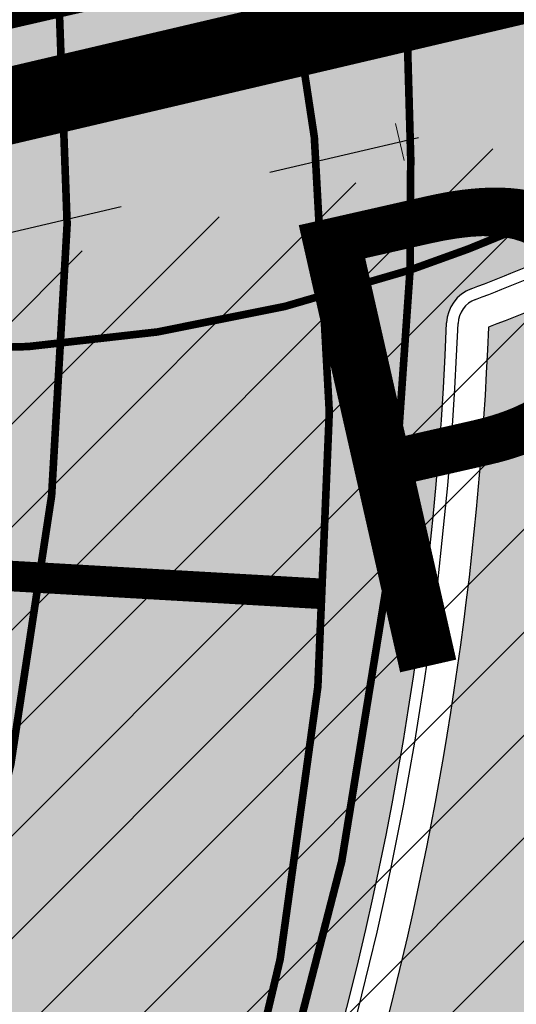
# Model space of a CAD drawing. Units: millimetres. Extents: x -511153 to 25189, y -6563528 to 13100.
# Drawn here: x 8482 to 8489, y 9746 to 9759 of the extents above; entities that cross this region are included whole.
import ezdxf

# ---------------------------------------------------------------- set-up
doc = ezdxf.new("R2010")
doc.units = ezdxf.units.MM
for name, pattern in [('CENTER', [16, 10, -2, 2, -2]), ('DASHED2', [9.524999999999999, 6.35, -3.175]), ('Tkm_923a', [1, 0.5, -0.5])]:
    doc.linetypes.add(name, pattern=pattern)
for name, color, linetype, lineweight in [('______MAANTEEAMETI_PLANEERING', 7, 'Continuous', 13), ('Level 1', 24, 'Continuous', 0), ('OPT-kontakt-maatulundusmaa', 64, 'Continuous', 9), ('OPT-liikluskorraldus', 7, 'Continuous', 9), ('TL_telg_pk', 12, 'Continuous', 40)]:
    doc.layers.add(name, color=color, linetype=linetype, lineweight=lineweight)
for name, color, linetype in [('opt-uus hoone', 255, 'Continuous'), ('tee', 253, 'Continuous'), ('TL_L_kattemärgistus', 7, 'Continuous'), ('TL_tee_äk_ST_10cm', 192, 'Continuous'), ('TL_telg_tee', 12, 'CENTER')]:
    doc.layers.add(name, color=color, linetype=linetype)
for name, color, linetype, true_color in [('TL_katend_AB_ST-1', 7, 'Continuous', 0xcbcbcb), ('TL_katend_AB_ST-1a', 7, 'Continuous', 0xcbcbcb), ('TL_katend_haljastus_muru', 7, 'Continuous', 0xe9ffa8), ('TL_tee_murukaitseriba', 7, 'Murukaitse', 0xb57e40)]:
    doc.layers.add(name, color=color, linetype=linetype, true_color=true_color)
doc.styles.add('RP_lines', font='swissl.ttf')
doc.styles.get("Standard").update_dxf_attribs({"font": 'arial.ttf'})
doc.linetypes.add('Murukaitse', pattern='A,0.4,["|",RP_lines,S=0.29,R=0,X=0,Y=-0.305],0', length=0.4)

# ---------------------------------------------------------------- blocks, each defined once
blk = doc.blocks.new('A$C081406f7')
at = {"layer": 'TL_katend_AB_ST-1', "transparency": 33554687}
h = blk.add_hatch(color=256, dxfattribs=at)
h.dxf.hatch_style = 1
edge = h.paths.add_edge_path()
edge.add_line((1196.983061985928, 736.7676999820396), (1191.561169679044, 743.0897998064756))
edge.add_arc((812.6538120443074, 989.9891251036952), 452.2500000021672, 283.1092081985509, 326.9113850578304, ccw=False)
edge.add_line((915.2276556413854, 549.5249732006341), (823.8106894305674, 528.2360906545073))
edge.add_arc((835.2644850978231, 479.0521444799251), 50.49999996526179, 103.1092081791084, 155.5677165969354)
edge.add_line((789.2867221598281, 499.9398277336732), (798.0009802529821, 494.9672710699961))
edge.add_arc((842.6437354030804, 473.5832954468224), 49.50000000852642, 116.87964562231011, 154.4054790122661, ccw=False)
edge.add_arc((838.3486156379804, 482.056898387149), 39.99999997763854, 92.48955292311467, 116.8796456275964, ccw=False)
edge.add_line((836.6111266671214, 522.0191446989775), (844.8946291756583, 522.3792969817296))
edge.add_arc((843.5915124459461, 552.350981705822), 29.99999997352758, 272.4895529269176, 283.1092081983967)
edge.add_line((850.3957475043135, 523.1327958675101), (862.906383666792, 526.0462316861376))
edge.add_arc((858.3702269472997, 545.5250222981176), 20.00000003722888, 283.1092082027131, 296.6049414563149)
edge.add_line((867.3269510084065, 527.6427099313587), (872.4732636687113, 530.2203465104103))
edge.add_arc((890.3867117708505, 494.4557218458322), 40.00000000382734, 103.10920819777698, 116.6049414748284, ccw=False)
edge.add_line((881.3143983512418, 533.4133030017838), (917.0421183200087, 541.7334569692612))
edge.add_arc((812.6538120468613, 989.9891250999644), 460.2499999976965, 283.1092081976856, 326.6204763792586)
edge = h.paths.add_edge_path()
edge.add_line((1198.816542619141, 754.5992187419906), (1204.288065935136, 748.2192475739866))
edge.add_arc((812.6538117027994, 989.9891252693633), 460.2500003790936, 328.3114778691389, 335.3274117233778)
edge.add_line((1230.886665147613, 797.8658753791824), (1244.614416012657, 827.7497984310612))
edge.add_arc((965.1867085985814, 956.1102531653305), 307.5000000167066, 335.327411725308, 347.4773947855819)
edge.add_line((1265.371449063416, 889.4366331771016), (1254.243846521014, 892.3750294884667))
edge.add_arc((1196.159327722746, 905.2761020316011), 59.49999156966022, 346.6069864639154, 347.47739484970407, ccw=False)
edge.add_line((1254.041165231378, 891.4941615508869), (1243.598371243686, 847.636178823188))
edge.add_arc((1185.716525476373, 861.4181212092062), 59.50000004506361, 336.76205404729114, 346.6069865211772, ccw=False)
edge.add_arc((965.1867116221092, 956.1102518382158), 299.4999967151837, 335.32741171466205, 336.76205404770883, ccw=False)
edge.add_line((1237.344752080506, 831.0892574163154), (1223.617001217324, 801.2053343635052))
edge.add_arc((812.6538119418146, 989.9891251529698), 452.2500001153551, 328.6351261921537, 335.3274117241591, ccw=False)
h = blk.add_hatch(color=256, dxfattribs=at)
h.dxf.hatch_style = 1
edge = h.paths.add_edge_path(flags=16)
edge.add_arc((787.4398796608439, 540.8096799394116), 20.50000000051438, 217.171936524494, 256.1134050781612)
edge.add_arc((782.2798597862711, 519.9380677603185), 1.000000000812615, 0.373002893483374, 76.11340510803132, ccw=False)
edge.add_arc((755.2804319404531, 519.7622955124825), 27.9999999988757, -38.15365148503088, 0.3730029281799716, ccw=False)
edge.add_arc((758.8190379383741, 516.9823193242773), 23.49999999724652, 311.0905447213284, 321.8463485072775, ccw=False)
edge.add_arc((787.7380766366841, 483.8207572288811), 20.50000000093982, 131.0905447295704, 159.173439735365)
edge.add_arc((767.6428659718949, 491.4648731593043), 0.999999999602807, 289.0751751572561, 339.1734397425009, ccw=False)
edge.add_arc((758.819037935813, 516.9823193242773), 27.99999999939365, 217.1719365202217, 289.0751751849186, ccw=False)
edge.add_arc((720.1729790915269, 487.6781875556335), 20.50000003064245, 37.17193654884377, 76.11340506436885)
edge.add_arc((725.3329989780905, 508.5497997617349), 0.9999999999085125, 180.3730028938742, 256.1134050952246, ccw=False)
edge.add_arc((752.3324268244905, 508.7255720030516), 27.99999999836762, 141.8463484265831, 180.3730029148463, ccw=False)
edge.add_arc((748.793820873485, 511.5055481614545), 23.50000005184094, 130.2460644203068, 141.8463484154927, ccw=False)
edge.add_arc((720.3666725622024, 545.0897295726463), 20.49999997284955, 310.2460643540185, 338.3289594090666)
edge.add_arc((740.3470382734668, 537.1502721020952), 1.000000001200961, 108.2306948893665, 158.3289593433626, ccw=False)
edge.add_arc((748.7938208361156, 511.5055481968448), 27.99999999812832, 37.17193651971081, 108.23069485552139, ccw=False)
edge = h.paths.add_edge_path(flags=16)
edge.add_arc((792.1062231330434, 551.3235232327133), 20.49999992513199, 275.6781024895749, 277.8548170496153)
edge.add_arc((753.8404721337138, 828.6964362328872), 300.5000009353898, 277.8548170306155, 279.0147596274973)
edge.add_arc((801.0821733422345, 530.9205603953451), 0.9999999997512427, -65.05998737236263, 99.01475966293009, ccw=False)
edge.add_arc((845.3574335189769, 435.7118359897286), 103.999999365314, 114.9400126503227, 117.0164912483474)
edge.add_arc((789.2579372308683, 545.7349986750633), 19.49999986976103, 288.1718089375892, 297.01649125966014, ccw=False)
edge.add_arc((795.027485366445, 528.1576749440283), 0.9999999985538272, 186.9268850139613, 288.1718089385336, ccw=False)
edge.add_arc((751.3486474688398, 522.8511579446495), 43.00000003264286, 6.926885006480022, 10.02903369757669)
edge.add_arc((794.1839515655302, 530.4265607222915), 0.5000000167554812, 95.6781046910304, 190.0290314060951, ccw=False)
edge = h.paths.add_edge_path(flags=16)
edge.add_arc((787.7380766490242, 483.8207572279498), 20.50000001310098, 179.7361736691194, 183.7975050595188)
edge.add_arc((368.6602486254415, 456.0039677675813), 399.4999996497904, 3.657296937646379, 3.7975050597137283, ccw=False)
edge.add_arc((766.3486781860702, 481.4236988751218), 0.9999999810584099, -74.21848647954567, 3.657297874311382, ccw=False)
edge.add_arc((756.9657204763498, 514.623248660937), 35.50000000021691, 231.8463485092756, 285.78151440180295, ccw=False)
edge.add_arc((752.3324268254219, 508.7255720021203), 27.99999999836158, 201.0230620017251, 231.8463485088413, ccw=False)
edge.add_arc((727.1296519931639, 499.0394922662526), 1.000000000296267, 61.68558244407052, 201.0230620347391, ccw=False)
edge.add_arc((718.3549215842504, 482.7528687212616), 19.50000000680167, 40.228586765652096, 61.685582459687396, ccw=False)
edge.add_arc((758.819037934998, 516.9823193242773), 33.49999999916957, 220.2285867652606, 283.4690131910312)
edge.add_arc((766.7382992637577, 483.9174542864785), 0.5000000001518043, -0.26382627376267465, 103.46901318677283, ccw=False)
edge = h.paths.add_edge_path(flags=16)
edge.add_arc((756.2642112645553, 505.6367095699534), 42.99999999683376, 186.9268850060264, 190.8903246888296)
edge.add_arc((713.5476188397733, 497.4182710656896), 0.5000000012311732, -84.9926516976492, 10.8903245711561, ccw=False)
edge.add_arc((731.0916031200904, 297.1853844029829), 200.500000709412, 95.00734815880539, 97.33309784015391)
edge.add_arc((705.3726324030431, 497.0372916506603), 0.9999999984743558, 114.24504940279391, 277.33309784899814, ccw=False)
edge.add_arc((662.2554250838002, 592.7760318079963), 103.999999687245, 294.2450493993975, 297.0164912573333)
edge.add_arc((718.3549215777311, 482.7528687464073), 19.49999997651414, 108.1718089631515, 117.01649124831599, ccw=False)
edge.add_arc((712.585373401409, 500.3301925752312), 0.9999999996928437, 6.92688500672142, 108.17180896625419, ccw=False)
edge = h.paths.add_edge_path()
edge.add_arc((755.2804319320712, 519.7622955115512), 28.00000000628072, 21.02306201388942, 51.84634854084442)
edge.add_arc((750.6471382910386, 513.8646188518032), 35.50000000256097, 51.84634854815252, 104.8031337420701)
edge.add_arc((741.7624490420567, 547.2037111856043), 0.9999999991244188, 100.6910060872859, 186.6263896151367)
edge.add_arc((720.3666910629254, 545.0906890388578), 20.50000005867618, -1.1109887534665859, 5.592075046171772, ccw=False)
edge.add_arc((741.3627438235562, 544.6835393086076), 0.4999999994989826, 178.8916932037649, 283.5990873734962)
edge.add_arc((748.7937673337292, 511.5056114504114), 33.49999999483405, 40.22844506998581, 102.6099223221691, ccw=False)
edge.add_arc((789.2579371785978, 545.7349987886846), 19.49999999378539, 220.2285867585765, 241.6855824428353)
edge.add_arc((780.4832067702664, 529.4483752576634), 0.9999999989760575, 241.6855824657375, 381.0230619494784)
edge = h.paths.add_edge_path()
edge.add_arc((751.3487203546101, 522.851275453344), 42.99987165140512, 36.37614963031864, 80.02624757020534)
edge.add_arc((767.369480135967, 613.9532049680129), 49.50000026902611, 254.1083418003197, 260.02617905510783, ccw=False)
edge.add_line((753.8154299561866, 566.3450360223651), (752.034294341458, 560.0888539878651))
edge.add_arc((751.0725131561048, 560.3626731820405), 0.9999999997990852, 269.4758596807213, 344.1083417903498, ccw=False)
edge.add_arc((750.647138291155, 513.8646188583225), 45.49999999645645, 89.47585969030146, 154.4054790161574)
edge.add_arc((664.9691234099446, 554.9045720370486), 49.49999995472176, 297.62453628435725, 334.4054790218767, ccw=False)
edge.add_line((687.9210606149863, 511.0473197968677), (683.8021693399642, 500.2517768638209))
edge.add_arc((672.3483736433554, 549.4357230719179), 50.50000000456075, 283.1092082029192, 335.5677165708763)
edge.add_arc((750.6471382697346, 513.8646188694984), 35.49999997335956, 133.4653177673021, 155.5677165770811, ccw=False)
edge.add_arc((726.9140581361717, 538.9044053200632), 1.000000000883354, -33.89599551268611, 133.4653174342822, ccw=False)
edge.add_arc((711.558109789039, 549.2216167142615), 19.50000001654436, 314.6328028587079, 326.1040041540603, ccw=False)
edge.add_arc((748.7938207273837, 511.505548287183), 33.49999985774806, 134.6328028410638, 141.8463485907322)
edge.add_arc((756.2642112639733, 505.636709571816), 42.99999999649039, 141.8463485619288, 177.7553859427346)
edge.add_arc((712.7975878454745, 507.3404255975038), 0.5000000002135462, 290.56128742145694, 357.7553858085165, ccw=False)
edge.add_arc((720.1729791241232, 487.6781875565648), 20.50000002990283, 110.5612874010364, 118.858378122653)
edge.add_arc((662.2554249728564, 592.7760320827365), 99.49999998225213, 283.1092081998885, 298.85837813467333, ccw=False)
edge.add_line((684.8228046015138, 495.8690489847213), (687.4310947071062, 484.6687444029376))
edge.add_arc((731.0916030405788, 297.1853850791231), 192.5000000292981, 98.30915170534558, 103.10920819751351, ccw=False)
edge.add_arc((706.0906222703634, 468.3694575037807), 19.49989687510427, 36.60372137708049, 98.30915169906137, ccw=False)
edge.add_arc((756.2642112694448, 505.6367095727473), 43.00000000264296, 216.6037213759935, 241.6835252265684)
edge.add_arc((712.3876353673404, 424.2051672050729), 49.50000002586202, 54.702494389692106, 61.683525238648485, ccw=False)
edge.add_line((740.9898289872799, 464.6052231788635), (744.8723856883589, 470.0892608724535))
edge.add_arc((745.688548435457, 469.5114387786016), 1.000000000947062, 75.96468949479367, 144.7024943704481, ccw=False)
edge.add_arc((756.9657204755349, 514.6232486618683), 45.50000000079903, 255.9646894406804, 334.405479014821)
edge.add_line((798.0009802544955, 494.9672710737213), (789.2867221632041, 499.9398277401924))
edge.add_arc((756.9657204677351, 514.6232486665249), 35.50000000983619, 310.97278727587786, 335.5677165774112, ccw=False)
edge.add_arc((779.58738785889, 488.5750209847465), 0.9999999965205466, 145.5217898976952, 310.97278890453356, ccw=False)
edge.add_arc((794.8377066310495, 478.1023050602525), 19.50000003674777, 132.8121575399121, 145.5217915357891, ccw=False)
edge.add_arc((758.8194047025172, 516.9819812308997), 33.49950272464384, 312.8121575234116, 321.8461116531126)
edge.add_arc((751.3486475020181, 522.8511579474434), 42.99999999993875, 321.8461116417944, 357.755385946649)
edge.add_arc((794.8152709228452, 521.1474419264123), 0.499999998977334, 110.56128737150601, 177.7553860165715, ccw=False)
edge.add_arc((787.439879558864, 540.8096801526845), 20.50000023547036, 290.5612874430262, 298.8583780865389)
edge.add_arc((845.3574337776517, 435.711835465394), 99.49999995039634, 103.1092081944534, 118.8583781313875, ccw=False)
edge.add_line((822.790054165409, 532.6188185345381), (805.0863028796157, 540.7205424886197))
edge.add_arc((801.6699141681893, 559.9189353436232), 19.50000000109257, 216.376147826454, 280.09026338794604, ccw=False)
at = {"layer": 'TL_katend_haljastus_muru', "transparency": 33554687}
h = blk.add_hatch(color=256, dxfattribs=at)
h.dxf.hatch_style = 1
h.paths.add_polyline_path([(799.9209310812876, 515.888752435334), (798.7536027560709, 517.2097272016108, -0.145285244066253), (796.5942507641157, 521.8544698450714, -0.02237192370787834), (794.8639198823366, 521.1123164910823, -0.05484605961193326), (793.4449596100021, 511.6930664042011), (795.2693272681208, 510.7773686144501, -0.03388374496605263)])
at = {"layer": 'TL_L_kattemärgistus', "linetype": 'Tkm_923a', "transparency": 33554687, "const_width": 0.1, "flags": 128}
for points in [[(784.7688152337214, 496.5958272740245, 0.4042879869636746), (779.4361111246981, 548.4459696700796, 0.4042879869636746)], [(781.2302092401078, 499.3758034640923, 0.3664187339384811), (779.4361111244652, 548.4459696691483, 0.3664187339384811)], [(793.8370974381687, 521.8603895902634, 0.02577577945274982), (793.713513662573, 526.2376185040921, 0.02577577945274982)], [(783.7464479133487, 521.1536741917953, 0.1285309394846082), (793.8370974381687, 521.8603895902634, 0.1285309394846082)]]:
    blk.add_lwpolyline(points, format="xyb", dxfattribs=at)
at = {"layer": 'TL_L_kattemärgistus', "transparency": 33554687, "const_width": 0.1, "flags": 128}
for points in [[(793.8370974381687, 521.8603895902634, 0.03055056572725161), (796.0985927920556, 522.7811834150925)], [(784.7688152337214, 496.5958272740245, 0.1620445427262379), (793.8370974381687, 521.8603895902634, 0.1620445427262379)], [(800.3292374820448, 514.8226416837424, 0.09296313556189183), (789.741947538103, 499.7330189924687)]]:
    blk.add_lwpolyline(points, format="xyb", dxfattribs=at)
at = {"layer": 'TL_L_kattemärgistus', "transparency": 33554687, "const_width": 0.4, "flags": 128}
blk.add_lwpolyline([(783.7339076705975, 518.1344998236746), (792.7192157966783, 517.6204590797424)], dxfattribs=at)
at = {"layer": 'TL_tee_murukaitseriba', "linetype": 'Murukaitse', "flags": 128}
blk.add_lwpolyline([(796.5942507642321, 521.8544698450714, -0.02237192370996932), (794.8639198823366, 521.1123164910823, -0.05484605961091642), (793.4449596100021, 511.6930664042011, -0.05484605961091642)], format="xyb", dxfattribs=at)
at = {"layer": 'TL_tee_äk_ST_10cm', "transparency": 33554687}
for centre, radius, start, end in [((835.2644851185614, 479.0521444585174), 50.6499999927889, 103.1092081952378, 155.5677165772322), ((835.2644851186778, 479.0521444585174), 50.49999999273491, 103.1092081952378, 155.5677165772322), ((787.4398796955356, 540.8096798602492), 20.49999991394996, 290.5612873652228, 298.8583781225034), ((787.4398796954192, 540.8096798593178), 20.64999991308023, 290.5612873652228, 298.8583781225034), ((794.8152709237766, 521.1474419245496), 0.500000000409722, 110.5612873215415, 177.7553859143604), ((794.8152709235437, 521.1474419245496), 0.3500000002003501, 110.5612872528419, 177.755385861063), ((751.3486475032987, 522.8511579455808), 42.99999999803178, 321.8463485415706, 357.7553859676578), ((751.3486475019017, 522.8511579455808), 43.14999999945581, 321.8463485415706, 357.7553859676578)]:
    blk.add_arc(centre, radius, start, end, dxfattribs=at)
at = {"layer": 'TL_telg_pk', "color": 12, "linetype": 'Continuous', "lineweight": 20}
blk.add_line((793.6467930829385, 523.778516124934), (793.7601970006945, 523.2915463605896), dxfattribs=at)
at = {"layer": 'TL_telg_tee', "transparency": 33554687}
blk.add_line((914.717338006827, 551.7163371387869), (676.9733559532324, 496.3513002209365), dxfattribs=at)
blk = doc.blocks.new('ringtee')
at = {"layer": 'TL_katend_AB_ST-1a', "transparency": 33554687}
h = blk.add_hatch(color=256, dxfattribs=at)
h.dxf.hatch_style = 1
edge = h.paths.add_edge_path()
edge.add_line((546150.9361443981, 6583159.634660783), (546145.5142520912, 6583165.956760608))
edge.add_arc((545766.6068944564, 6583412.856085905), 452.2500000021703, 283.109208198552, 326.91138505783147, ccw=False)
edge.add_line((545869.1807380535, 6582972.391934002), (545777.7637718427, 6582951.103051456))
edge.add_arc((545789.21756751, 6582901.919105281), 50.4999999652531, 103.1092081791298, 155.5677165969562)
edge.add_line((545743.239804572, 6582922.806788535), (545751.9540626651, 6582917.834231871))
edge.add_arc((545796.5968178152, 6582896.450256248), 49.50000000852556, 116.8796456223073, 154.4054790122633, ccw=False)
edge.add_arc((545792.3016980501, 6582904.923859188), 39.99999997763854, 92.48955292311467, 116.8796456275964, ccw=False)
edge.add_line((545790.5642090793, 6582944.8861055), (545798.8477115878, 6582945.246257783))
edge.add_arc((545797.5445948581, 6582975.217942507), 29.99999997352773, 272.4895529269245, 283.1092081984035)
edge.add_line((545804.3488299164, 6582945.999756669), (545816.8594660789, 6582948.913192487))
edge.add_arc((545812.3233093594, 6582968.391983099), 20.0000000372226, 283.1092082028886, 296.6049414564896)
edge.add_line((545821.2800334205, 6582950.509670733), (545826.4263460808, 6582953.087307312))
edge.add_arc((545844.339794183, 6582917.322682647), 40.00000000383389, 103.109208197854, 116.6049414749053, ccw=False)
edge.add_line((545835.2674807634, 6582956.280263803), (545870.9952007321, 6582964.60041777))
edge.add_arc((545766.606894459, 6583412.856085901), 460.2499999976965, 283.1092081976856, 326.6204763792587)
edge = h.paths.add_edge_path()
edge.add_line((546152.7696250313, 6583177.466179543), (546158.2411483473, 6583171.086208375))
edge.add_arc((545766.606894115, 6583412.856086071), 460.2500003791007, 328.3114778691246, 335.3274117233635)
edge.add_line((546184.8397475597, 6583220.73283618), (546198.5674984248, 6583250.616759232))
edge.add_arc((545919.1397910108, 6583378.977213967), 307.5000000167227, 335.3274117252795, 347.4773947855535)
edge.add_line((546219.3245314755, 6583312.303593978), (546234.1642577781, 6583379.116516238))
edge.add_arc((546523.1225768469, 6583314.93638129), 295.9999997990482, 159.2114433405017, 167.4773947890833, ccw=False)
edge.add_line((546246.3931890224, 6583419.992774695), (546243.6226221519, 6583434.290524874))
edge.add_arc((546261.7062157226, 6583424.634767698), 20.50000007485497, 151.8999569875939, 157.2355727479837)
edge.add_arc((546523.1225783655, 6583314.936380703), 304.0000014271763, 157.235572761521, 159.2464256876744)
edge.add_arc((546237.9130797206, 6583423.012940389), 1.000000000492209, 164.3464273481531, 339.2464251579454, ccw=False)
edge.add_arc((546329.3895961065, 6583397.38001296), 96.00000009876072, 156.9861190316143, 164.3464267559336, ccw=False)
edge.add_line((546241.0302202182, 6583434.911609137), (546237.3447323801, 6583437.728409228))
edge.add_arc((546329.3895960797, 6583397.380012969), 100.5000000705359, 156.3294809093648, 167.4773947826503)
edge.add_line((546231.2804369385, 6583419.170903423), (546208.1969289331, 6583315.24199029))
edge.add_arc((546150.1124101349, 6583328.143062833), 59.49999156966476, 346.60698646393615, 347.47739484972476, ccw=False)
edge.add_line((546207.9942476435, 6583314.361122352), (546197.5514536558, 6583270.503139624))
edge.add_arc((546139.6696078886, 6583284.285082011), 59.50000004504979, 336.76205404712783, 346.6069865210138, ccw=False)
edge.add_arc((545919.1397940343, 6583378.97721264), 299.4999967151781, 335.32741171463545, 336.7620540476822, ccw=False)
edge.add_line((546191.2978344926, 6583253.956218217), (546177.5700836295, 6583224.072295165))
edge.add_arc((545766.606894354, 6583412.856085954), 452.2500001153521, 328.63512619214237, 335.3274117241478, ccw=False)

msp = doc.modelspace()

# ---------------------------------------------------------------- hatches: boundary and pattern name
at = {"layer": 'OPT-kontakt-maatulundusmaa'}
h = msp.add_hatch(dxfattribs=at)
h.set_pattern_fill('ANSI31', color=256, scale=0.3)
h.set_pattern_definition([(45, (0, 0), (-0.6735192090801865, 0.6735192090801865), [])])
h.paths.add_polyline_path([(8218.730452275597, 9631.387746153774), (8483.64045227563, 9692.567746154407), (8822.720452275606, 9450.94774615426), (8855.538374762446, 9475.140794095632), (8834.760448308663, 9504.872032631283), (8814.74588750013, 9534.987888752185), (8796.591182504273, 9560.354991971493), (8763.85865871496, 9609.054986980402), (8732.635314651516, 9654.423415675396), (8637.840452275583, 9794.52774615437), (8346.330452275573, 9722.127746153998), (8306.420452275657, 9716.177746153811), (8268.340321553771, 9715.841425911412), (8221.910452275648, 9701.207746154072), (8216.070452275564, 9692.037746154147)])

# ---------------------------------------------------------------- linework, layer by layer
at = {"layer": 'Level 1', "color": 36, "linetype": 'Continuous', "lineweight": 0, "const_width": 1, "flags": 128}
msp.add_lwpolyline([(8221.910452275648, 9701.207746154072), (8216.070452275564, 9692.037746154147), (8218.730452275597, 9631.387746153774), (8358.160452275648, 9663.957746154072), (8483.670452275657, 9692.477746154556), (8701.650452275639, 9537.117746154221), (8822.670452275657, 9450.927746153811), (8839.89045227563, 9463.677746153811), (8855.540452275653, 9475.137746153774), (8637.840452275583, 9794.52774615437), (8391.820452275564, 9736.797746153923), (8346.330452275573, 9722.127746153998), (8306.420452275657, 9716.177746153811), (8271.320452275564, 9715.867746154221), (8248.770452275634, 9711.667746154035)], close=True, dxfattribs=at)
at = {"layer": 'Level 1', "color": 36, "linetype": 'Continuous', "lineweight": 0, "flags": 128}
msp.add_lwpolyline([(8221.564375326794, 9701.171959706939), (8215.72437532671, 9692.001959707013), (8218.384375326743, 9631.35195970664), (8357.814375326794, 9663.921959706939), (8483.324375326803, 9692.441959707423), (8701.304375326785, 9537.081959707088), (8822.324375326803, 9450.891959706678), (8839.544375326775, 9463.641959706678), (8855.194375326799, 9475.10195970664), (8637.494375326729, 9794.491959707237), (8391.47437532671, 9736.76195970679), (8345.98437532672, 9722.091959706864), (8306.074375326803, 9716.141959706678), (8270.97437532671, 9715.831959707088), (8248.42437532678, 9711.631959706901)], close=True, dxfattribs=at)
at = {"layer": 'OPT-liikluskorraldus', "color": 5, "linetype": 'DASHED2', "ltscale": 0.5, "const_width": 1}
msp.add_lwpolyline([(8571.079758180313, 10244.46103356243), (8663.709144168715, 10169.66410166847), (8765.479462607946, 10086.24594772779), (8877.563123747765, 9992.863996169472), (8518.681700999965, 9860.132109561353), (8538.992383241304, 9772.587182863092), (8389.795406264486, 9738.264295881265), (8352.642154120258, 9726.18379331252), (8317.204386112397, 9719.50701126235), (8266.308516756166, 9718.030749856145), (8234.270945677184, 9715.833021741943), (8221.534399993834, 9715.560339486809), (8208.39739784645, 9714.507331293658), (8192.805934556643, 9733.408163924352), (7847.885139584076, 9647.164895631024), (7764.35863808298, 9735.752765977406), (8133.110120971105, 9807.782466596575), (8136.346238720696, 9808.138167127618), (8140.090715413739, 9799.982258121163), (8152.485016447608, 9801.915088926995), (8147.102839298546, 9802.744407966384), (8276.126554638846, 9900.073892691464), (8173.58295706904, 9983.416407442448), (8413.384375326743, 10375.53195970727)], dxfattribs=at)

# ---------------------------------------------------------------- block references
at = {"layer": '______MAANTEEAMETI_PLANEERING', "color": 9, "ltscale": 0.5, "true_color": 0xc7c8ca}
msp.add_blockref('A$C081406f7', (7693.615201684181, 9233.998264523587), dxfattribs=at)
at = {"layer": 'tee'}
msp.add_blockref('ringtee', (-537260.2522610456, -6573188.916721917), dxfattribs=at)

# ---------------------------------------------------------------- texts
at = {"layer": 'opt-uus hoone', "color": 0, "linetype": 'Continuous', "insert": (8485.188832435777, 9756.261708045575), "char_height": 6, "attachment_point": 1, "rotation": 12.783240156535614}
msp.add_mtext_dynamic_manual_height_columns('{\\fCalibri|b0|i0|c186|p34;PERSP. TALLINNA VÄIKE RINGTEE }', width=181.0597864789961, gutter_width=12.5, heights=[0], dxfattribs=at)

doc.saveas('drawing.dxf')
